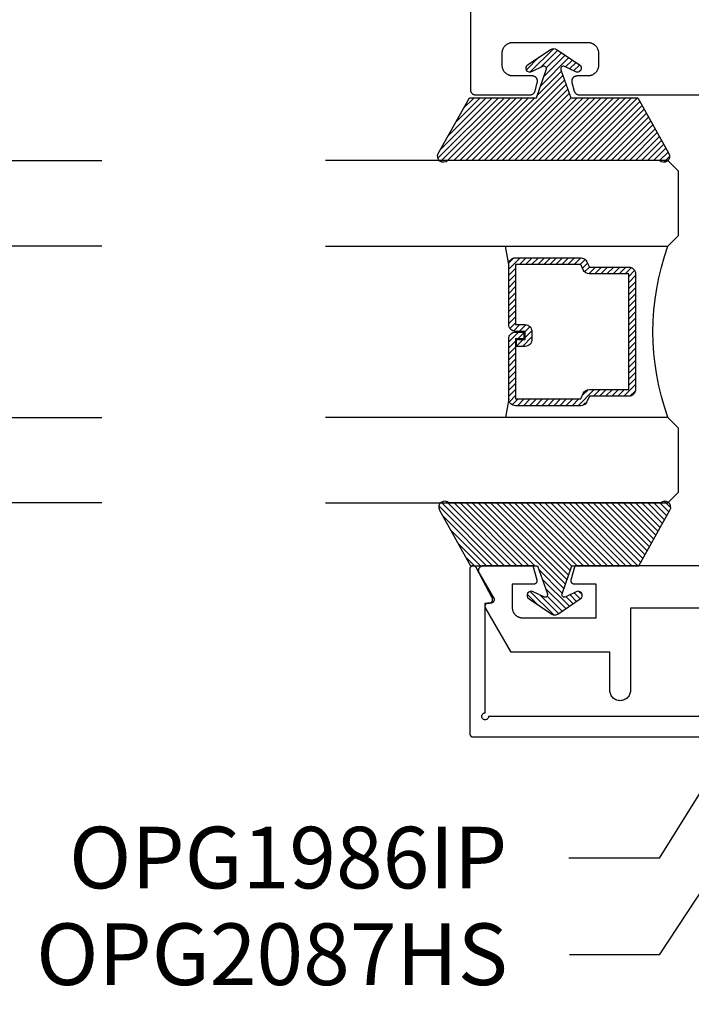
# Model space of a CAD drawing. Units: inches. Extents: x 0 to 108, y 0 to 43.
# Drawn here: x 51 to 53, y 20 to 23 of the extents above; entities that cross this region are included whole.
import ezdxf
from ezdxf import colors
from ezdxf.entities.mleader import LeaderData, LeaderLine
from ezdxf.math import Vec2, Vec3

# ---------------------------------------------------------------- set-up
doc = ezdxf.new("R2010")
doc.units = ezdxf.units.IN
doc.header["$LTSCALE"] = 0.5
doc.header["$MEASUREMENT"] = 0
for name, color, linetype in [('Arcadia-Profile', 6, 'Continuous'), ('Arcadia-Shade', 8, 'Continuous'), ('Arcadia-Text', 3, 'Continuous')]:
    doc.layers.add(name, color=color, linetype=linetype)
doc.styles.get("Standard").update_dxf_attribs({"font": 'ARIALN.TTF'})

# ---------------------------------------------------------------- blocks, each defined once
blk = doc.blocks.new('OPG1985')
at = {"layer": 'Arcadia-Shade'}
h = blk.add_hatch(dxfattribs=at)
h.set_pattern_fill('ANSI31', color=256, scale=0.1, style=0)
edge = h.paths.add_edge_path()
edge.add_line((0.2776, 0.282), (0.2625, 0.2514))
edge.add_arc((0.2728, 0.2454), 0.012, 149.9342, 329.9342)
edge.add_line((0.2832, 0.2394), (0.3274, 0.3054))
edge.add_arc((0.3144, 0.3141), 0.0156, 326.1593, 393.8407)
edge.add_line((0.3274, 0.3228), (0.2832, 0.3888))
edge.add_arc((0.2728, 0.3828), 0.012, 30.066, 210.066)
edge.add_line((0.2625, 0.3768), (0.2776, 0.3462))
edge.add_arc((0.2706, 0.3427), 0.00781, -109.3531, 26.2913, ccw=False)
edge.add_line((0.268, 0.3354), (0.1862, 0.3641))
edge.add_line((0.1862, 0.3641), (0.1862, 0.5601))
edge.add_line((0.1862, 0.5601), (0.0237, 0.6506))
edge.add_arc((0.0152, 0.6355), 0.0174, 60.8849, 225.4024)
edge.add_line((0.003, 0.6231), (0.003, 0.0051))
edge.add_arc((0.0152, -0.0073), 0.0174, 134.5976, 299.1151)
edge.add_line((0.0237, -0.0225), (0.1862, 0.0681))
edge.add_line((0.1862, 0.0681), (0.1862, 0.2641))
edge.add_line((0.1862, 0.2641), (0.268, 0.2928))
edge.add_arc((0.2706, 0.2854), 0.00781, -26.2913, 109.3532, ccw=False)
at = {"layer": 'Arcadia-Profile'}
blk.add_lwpolyline([(0.2776, 0.282), (0.2625, 0.2514, 1), (0.2832, 0.2394), (0.3274, 0.3054, 0.304211), (0.3274, 0.3228), (0.2832, 0.3888, 1), (0.2625, 0.3768), (0.2776, 0.3462, -0.672253), (0.268, 0.3354), (0.1862, 0.3641), (0.1862, 0.5601), (0.0237, 0.6506, 0.873259), (0.003, 0.6231), (0.003, 0.0051, 0.873259), (0.0237, -0.0225), (0.1862, 0.0681), (0.1862, 0.2641), (0.268, 0.2928, -0.672254)], format="xyb", close=True, dxfattribs=at)
blk = doc.blocks.new('*U58')
at = {"layer": 'Arcadia-Shade', "lineweight": -3}
h = blk.add_hatch(dxfattribs=at)
h.set_pattern_fill('ANSI31', color=256, scale=0.1, style=0)
h.set_pattern_definition([(45, (-12.490091, -10.793534), (-0.008838835, 0.008838835), [])])
edge = h.paths.add_edge_path()
edge.add_line((0.499, 0.4286), (0.523, 0.4286))
edge.add_arc((0.523, 0.4482), 0.0197, 270, 360)
edge.add_line((0.5427, 0.4482), (0.5427, 0.4732))
edge.add_line((0.5427, 0.4732), (0.523, 0.4732))
edge.add_line((0.523, 0.4732), (0.523, 0.4482))
edge.add_line((0.523, 0.4482), (0.499, 0.4482))
edge.add_line((0.499, 0.4482), (0.499, 0.4763))
edge.add_arc((0.4793, 0.4763), 0.0197, 360, 450)
edge.add_line((0.4793, 0.496), (0.3036, 0.496))
edge.add_arc((0.3036, 0.4763), 0.0197, 90, 180)
edge.add_line((0.284, 0.4763), (0.284, 0.2858))
edge.add_arc((0.3036, 0.2858), 0.0197, 180, 245.4529)
edge.add_line((0.2955, 0.2679), (0.3114, 0.2606))
edge.add_line((0.3114, 0.2606), (0.3114, 0.1457))
edge.add_arc((0.3311, 0.1457), 0.0197, 180, 270)
edge.add_line((0.3311, 0.126), (0.6689, 0.126))
edge.add_arc((0.6689, 0.1457), 0.0197, 270, 360)
edge.add_line((0.6886, 0.1457), (0.6886, 0.2606))
edge.add_line((0.6886, 0.2606), (0.7045, 0.2679))
edge.add_arc((0.6964, 0.2858), 0.0197, 294.5471, 360)
edge.add_line((0.716, 0.2858), (0.716, 0.4763))
edge.add_arc((0.6964, 0.4763), 0.0197, 0, 90)
edge.add_line((0.6964, 0.496), (0.5207, 0.496))
edge.add_arc((0.5207, 0.4763), 0.0197, 90, 180)
edge.add_line((0.501, 0.4763), (0.501, 0.4522))
edge.add_line((0.501, 0.4522), (0.5207, 0.4522))
edge.add_line((0.5207, 0.4522), (0.5207, 0.4763))
edge.add_line((0.5207, 0.4763), (0.6964, 0.4763))
edge.add_line((0.6964, 0.4763), (0.6964, 0.2858))
edge.add_line((0.6964, 0.2858), (0.6804, 0.2786))
edge.add_arc((0.6886, 0.2606), 0.0197, 114.5471, 180)
edge.add_line((0.6689, 0.2606), (0.6689, 0.1457))
edge.add_line((0.6689, 0.1457), (0.3311, 0.1457))
edge.add_line((0.3311, 0.1457), (0.3311, 0.2606))
edge.add_arc((0.3114, 0.2606), 0.0197, 0, 65.4529)
edge.add_line((0.3196, 0.2786), (0.3036, 0.2858))
edge.add_line((0.3036, 0.2858), (0.3036, 0.4763))
edge.add_line((0.3036, 0.4763), (0.4793, 0.4763))
edge.add_line((0.4793, 0.4763), (0.4793, 0.4482))
edge.add_arc((0.499, 0.4482), 0.0197, 180, 270)
at = {"layer": 'Arcadia-Profile'}
for p, q in [((0, 0.0312), (0, 1.0312)), ((0.25, 1.0312), (0.25, 0.0312)), ((0.75, 0.0312), (0.75, 1.0312)), ((1, 1.0312), (1, 0.0312)), ((0.3036, 0.496), (0.25, 0.5054)), ((0.6964, 0.496), (0.75, 0.5054)), ((0.708, 0.27), (0.7122, 0.2742)), ((0.0312, 0), (0, 0.0312)), ((0.0312, 0), (0, 0.0312)), ((0.0312, 0), (0, 0.0312)), ((0.0312, 0), (0, 0.0312)), ((0.0312, 0), (0, 0.0312)), ((0.25, 0.0312), (0.2188, 0)), ((0.25, 0.0312), (0.2188, 0)), ((0.7812, 0), (0.75, 0.0312)), ((1, 0.0312), (0.9688, 0)), ((0.2188, 0), (0.0312, 0)), ((0.2188, 0), (0.0312, 0)), ((0.9688, 0), (0.7812, 0))]:
    blk.add_line(p, q, dxfattribs=at)
blk.add_lwpolyline([(0.499, 0.4286), (0.523, 0.4286, 0.414214), (0.5427, 0.4482), (0.5427, 0.4732), (0.523, 0.4732), (0.523, 0.4482), (0.499, 0.4482), (0.499, 0.4763, 0.414214), (0.4793, 0.496), (0.3036, 0.496, 0.414214), (0.284, 0.4763), (0.284, 0.2858, 0.293619), (0.2955, 0.2679), (0.3114, 0.2606), (0.3114, 0.1457, 0.414214), (0.3311, 0.126), (0.6689, 0.126, 0.414214), (0.6886, 0.1457), (0.6886, 0.2606), (0.7045, 0.2679, 0.293619), (0.716, 0.2858), (0.716, 0.4763, 0.414214), (0.6964, 0.496), (0.5207, 0.496, 0.414214), (0.501, 0.4763), (0.501, 0.4522), (0.5207, 0.4522), (0.5207, 0.4763), (0.6964, 0.4763), (0.6964, 0.2858), (0.6804, 0.2786, 0.293619), (0.6689, 0.2606), (0.6689, 0.1457), (0.3311, 0.1457), (0.3311, 0.2606, 0.293619), (0.3196, 0.2786), (0.3036, 0.2858), (0.3036, 0.4763), (0.4793, 0.4763), (0.4793, 0.4482, 0.414214)], format="xyb", close=True, dxfattribs=at)
blk.add_arc((0.5, -0.6625), 0.7374, 70.1835, 109.8165, dxfattribs=at)

msp = doc.modelspace()

# ---------------------------------------------------------------- linework, layer by layer
at = {"layer": 'Arcadia-Profile'}
msp.add_line((53.04102, 21.42033), (53.03681, 21.41611), dxfattribs=at)
for points in [[(52.70607, 30.4301), (52.70607, 22.3351), (52.70609, 22.33432), (52.70615, 22.33353), (52.70625, 22.33276), (52.7064, 22.33198), (52.70658, 22.33122), (52.7068, 22.33047), (52.70706, 22.32973), (52.70736, 22.329), (52.7077, 22.32829), (52.70808, 22.3276), (52.70849, 22.32693), (52.70893, 22.32629), (52.70941, 22.32566), (52.70992, 22.32507), (52.71046, 22.3245), (52.71103, 22.32396), (52.71163, 22.32345), (52.71225, 22.32297), (52.7129, 22.32252), (52.71357, 22.32211), (52.71426, 22.32174), (52.71497, 22.3214), (52.71569, 22.3211), (52.71643, 22.32084), (52.71719, 22.32061), (52.71795, 22.32043), (52.71872, 22.32029), (52.7195, 22.32018), (52.72028, 22.32012), (52.72107, 22.3201), (52.88037, 22.3201), (52.88102, 22.32012), (52.88168, 22.32016), (52.88233, 22.32023), (52.88297, 22.32033), (52.88362, 22.32046), (52.88425, 22.32061), (52.88488, 22.3208), (52.8855, 22.32101), (52.88611, 22.32124), (52.88671, 22.32151), (52.88729, 22.3218), (52.88787, 22.32211), (52.88843, 22.32245), (52.88897, 22.32282), (52.8895, 22.3232), (52.89001, 22.32361), (52.8905, 22.32404), (52.89098, 22.3245), (52.89143, 22.32497), (52.89186, 22.32546), (52.89227, 22.32597), (52.89266, 22.3265), (52.89302, 22.32704), (52.89336, 22.3276), (52.89367, 22.32818), (52.89396, 22.32876), (52.89423, 22.32936), (52.89446, 22.32997), (52.89467, 22.33059), (52.89486, 22.33122), (52.90156, 22.35622), (52.90177, 22.35711), (52.90192, 22.35801), (52.90202, 22.35893), (52.90207, 22.35984), (52.90205, 22.36076), (52.90199, 22.36167), (52.90186, 22.36258), (52.90168, 22.36348), (52.90145, 22.36436), (52.90116, 22.36523), (52.90082, 22.36608), (52.90043, 22.36691), (52.89999, 22.36772), (52.8995, 22.36849), (52.89897, 22.36923), (52.89839, 22.36994), (52.89777, 22.37062), (52.8971, 22.37125), (52.89641, 22.37184), (52.89567, 22.37239), (52.8949, 22.37289), (52.89411, 22.37335), (52.89329, 22.37375), (52.89244, 22.37411), (52.89158, 22.37441), (52.8907, 22.37466), (52.8898, 22.37485), (52.8889, 22.37499), (52.88798, 22.37507), (52.88707, 22.3751), (52.83007, 22.3751), (52.82845, 22.37514), (52.82683, 22.37527), (52.82522, 22.37548), (52.82362, 22.37578), (52.82204, 22.37616), (52.82049, 22.37662), (52.81896, 22.37716), (52.81746, 22.37778), (52.81599, 22.37848), (52.81457, 22.37926), (52.81318, 22.3801), (52.81185, 22.38102), (52.81056, 22.38201), (52.80932, 22.38307), (52.80815, 22.38418), (52.80703, 22.38536), (52.80598, 22.38659), (52.80499, 22.38788), (52.80407, 22.38922), (52.80322, 22.3906), (52.80245, 22.39203), (52.80175, 22.39349), (52.80113, 22.39499), (52.80058, 22.39652), (52.80012, 22.39808), (52.79974, 22.39966), (52.79945, 22.40125), (52.79924, 22.40286), (52.79911, 22.40448), (52.79907, 22.4061), (52.79907, 22.4421), (52.79911, 22.44372), (52.79924, 22.44534), (52.79945, 22.44695), (52.79974, 22.44855), (52.80012, 22.45013), (52.80058, 22.45168), (52.80113, 22.45321), (52.80175, 22.45471), (52.80245, 22.45618), (52.80322, 22.4576), (52.80407, 22.45899), (52.80499, 22.46032), (52.80598, 22.46161), (52.80703, 22.46285), (52.80815, 22.46402), (52.80932, 22.46514), (52.81056, 22.46619), (52.81185, 22.46718), (52.81318, 22.4681), (52.81457, 22.46895), (52.81599, 22.46972), (52.81746, 22.47042), (52.81896, 22.47104), (52.82049, 22.47159), (52.82204, 22.47205), (52.82362, 22.47243), (52.82522, 22.47272), (52.82683, 22.47293), (52.82845, 22.47306), (52.83007, 22.4731), (53.04907, 22.4731), (53.05069, 22.47306), (53.05231, 22.47293), (53.05392, 22.47272), (53.05551, 22.47243), (53.05709, 22.47205), (53.05865, 22.47159), (53.06018, 22.47104), (53.06168, 22.47042), (53.06314, 22.46972), (53.06457, 22.46895), (53.06595, 22.4681), (53.06729, 22.46718), (53.06858, 22.46619), (53.06981, 22.46514), (53.07099, 22.46402), (53.0721, 22.46285), (53.07316, 22.46161), (53.07415, 22.46032), (53.07507, 22.45899), (53.07591, 22.4576), (53.07669, 22.45618), (53.07739, 22.45471), (53.07801, 22.45321), (53.07855, 22.45168), (53.07901, 22.45013), (53.07939, 22.44855), (53.07969, 22.44695), (53.0799, 22.44534), (53.08003, 22.44372), (53.08007, 22.4421), (53.08007, 22.4061), (53.08003, 22.40448), (53.0799, 22.40286), (53.07969, 22.40125), (53.07939, 22.39966), (53.07901, 22.39808), (53.07855, 22.39652), (53.07801, 22.39499), (53.07739, 22.39349), (53.07669, 22.39203), (53.07591, 22.3906), (53.07507, 22.38922), (53.07415, 22.38788), (53.07316, 22.38659), (53.0721, 22.38536), (53.07099, 22.38418), (53.06981, 22.38307), (53.06858, 22.38201), (53.06729, 22.38102), (53.06595, 22.3801), (53.06457, 22.37926), (53.06314, 22.37848), (53.06168, 22.37778), (53.06018, 22.37716), (53.05865, 22.37662), (53.05709, 22.37616), (53.05551, 22.37578), (53.05392, 22.37548), (53.05231, 22.37527), (53.05069, 22.37514), (53.04907, 22.3751), (53.01707, 22.3751), (53.01615, 22.37507), (53.01524, 22.37499), (53.01433, 22.37485), (53.01344, 22.37466), (53.01256, 22.37441), (53.01169, 22.37411), (53.01085, 22.37375), (53.01003, 22.37335), (53.00923, 22.37289), (53.00846, 22.37239), (53.00773, 22.37184), (53.00703, 22.37125), (53.00637, 22.37062), (53.00575, 22.36994), (53.00517, 22.36923), (53.00463, 22.36849), (53.00414, 22.36772), (53.0037, 22.36691), (53.00331, 22.36608), (53.00297, 22.36523), (53.00269, 22.36436), (53.00245, 22.36348), (53.00227, 22.36258), (53.00215, 22.36167), (53.00208, 22.36076), (53.00207, 22.35984), (53.00211, 22.35893), (53.00221, 22.35801), (53.00237, 22.35711), (53.00258, 22.35622), (53.00928, 22.33122), (53.00946, 22.33059), (53.00967, 22.32997), (53.00991, 22.32936), (53.01017, 22.32876), (53.01046, 22.32818), (53.01078, 22.3276), (53.01112, 22.32704), (53.01148, 22.3265), (53.01187, 22.32597), (53.01228, 22.32546), (53.01271, 22.32497), (53.01316, 22.3245), (53.01363, 22.32404), (53.01412, 22.32361), (53.01463, 22.3232), (53.01516, 22.32282), (53.01571, 22.32245), (53.01627, 22.32211), (53.01684, 22.3218), (53.01743, 22.32151), (53.01803, 22.32124), (53.01864, 22.32101), (53.01926, 22.3208), (53.01988, 22.32061), (53.02052, 22.32046), (53.02116, 22.32033), (53.02181, 22.32023), (53.02246, 22.32016), (53.02311, 22.32012), (53.02377, 22.3201), (53.37407, 22.3201)], [(54.89913, 20.5051), (52.75913, 20.5051), (52.759, 20.50354), (52.75864, 20.50201), (52.75804, 20.50056), (52.75722, 20.49922), (52.7562, 20.49803), (52.75501, 20.49701), (52.75367, 20.49619), (52.75222, 20.49559), (52.75069, 20.49523), (52.74913, 20.4951), (52.74756, 20.49523), (52.74604, 20.49559), (52.74459, 20.49619), (52.74325, 20.49701), (52.74206, 20.49803), (52.74104, 20.49922), (52.74022, 20.50056), (52.73962, 20.50201), (52.73925, 20.50354), (52.73913, 20.5051), (52.73925, 20.50667), (52.73962, 20.50819), (52.74022, 20.50964), (52.74104, 20.51098), (52.74206, 20.51217), (52.74325, 20.51319), (52.74459, 20.51401), (52.74604, 20.51461), (52.74756, 20.51498), (52.74913, 20.5151), (52.74913, 20.8361), (52.76113, 20.8361), (52.76181, 20.83613), (52.76249, 20.8362), (52.76317, 20.83631), (52.76384, 20.83648), (52.76449, 20.83668), (52.76513, 20.83694), (52.76574, 20.83723), (52.76634, 20.83757), (52.76691, 20.83795), (52.76746, 20.83836), (52.76797, 20.83881), (52.76846, 20.8393), (52.76891, 20.83982), (52.76932, 20.84037), (52.76969, 20.84094), (52.77003, 20.84154), (52.77032, 20.84216), (52.77057, 20.8428), (52.77077, 20.84345), (52.77093, 20.84412), (52.77104, 20.84479), (52.77111, 20.84548), (52.77113, 20.84616), (52.7711, 20.84685), (52.77103, 20.84753), (52.7709, 20.8482), (52.77074, 20.84887), (52.77053, 20.84952), (52.77027, 20.85016), (52.76997, 20.85077), (52.72297, 20.93977), (52.72252, 20.94054), (52.72201, 20.94126), (52.72143, 20.94193), (52.7208, 20.94255), (52.72012, 20.94311), (52.71939, 20.94361), (52.71861, 20.94404), (52.71781, 20.9444), (52.71697, 20.94469), (52.71611, 20.9449), (52.71524, 20.94504), (52.71435, 20.9451), (52.71347, 20.94508), (52.71259, 20.94498), (52.71172, 20.94481), (52.71087, 20.94456), (52.71005, 20.94423), (52.70926, 20.94384), (52.70851, 20.94337), (52.7078, 20.94284), (52.70714, 20.94225), (52.70653, 20.94161), (52.70599, 20.94091), (52.70551, 20.94017), (52.70509, 20.93939), (52.70475, 20.93857), (52.70448, 20.93773), (52.70428, 20.93686), (52.70417, 20.93599), (52.70413, 20.9351), (52.70413, 20.4551), (52.70414, 20.45458), (52.70418, 20.45406), (52.70425, 20.45354), (52.70435, 20.45302), (52.70447, 20.45251), (52.70462, 20.45201), (52.70479, 20.45152), (52.70499, 20.45104), (52.70522, 20.45056), (52.70547, 20.4501), (52.70574, 20.44966), (52.70604, 20.44922), (52.70636, 20.44881), (52.7067, 20.44841), (52.70706, 20.44803), (52.70744, 20.44767), (52.70783, 20.44733), (52.70825, 20.44701), (52.70868, 20.44672), (52.70913, 20.44644), (52.70959, 20.44619), (52.71006, 20.44597), (52.71054, 20.44577), (52.71104, 20.44559), (52.71154, 20.44544), (52.71205, 20.44532), (52.71256, 20.44523), (52.71308, 20.44516), (52.7136, 20.44512), (52.71413, 20.4451), (54.94413, 20.4451)], [(53.55132, 20.82093), (53.17332, 20.82093), (53.17332, 20.58093), (53.17316, 20.5778), (53.17267, 20.5747), (53.17186, 20.57166), (53.17073, 20.56873), (53.1693, 20.56593), (53.16759, 20.5633), (53.16562, 20.56086), (53.1634, 20.55864), (53.16096, 20.55666), (53.15832, 20.55495), (53.15553, 20.55353), (53.15259, 20.5524), (53.14956, 20.55159), (53.14646, 20.5511), (53.14332, 20.55093), (53.14019, 20.5511), (53.13709, 20.55159), (53.13405, 20.5524), (53.13112, 20.55353), (53.12832, 20.55495), (53.12569, 20.55666), (53.12325, 20.55864), (53.12103, 20.56086), (53.11905, 20.5633), (53.11734, 20.56593), (53.11592, 20.56873), (53.11479, 20.57166), (53.11398, 20.5747), (53.11349, 20.5778), (53.11332, 20.58093), (53.11332, 20.69293), (52.82494, 20.69293), (52.75066, 20.82159), (52.75034, 20.8222), (52.75005, 20.82284), (52.74981, 20.8235), (52.74962, 20.82417), (52.74948, 20.82485), (52.74938, 20.82554), (52.74933, 20.82624), (52.74933, 20.82694), (52.74938, 20.82763), (52.74948, 20.82832), (52.74962, 20.82901), (52.74981, 20.82968), (52.75005, 20.83033), (52.75034, 20.83097), (52.75066, 20.83159), (52.75103, 20.83218), (52.75144, 20.83274), (52.75189, 20.83328), (52.75238, 20.83378), (52.7529, 20.83425), (52.75345, 20.83468), (52.75402, 20.83507), (52.75463, 20.83542), (52.75526, 20.83572), (52.7559, 20.83598), (52.75657, 20.8362), (52.75724, 20.83637), (52.75793, 20.83649), (52.75863, 20.83656), (52.75932, 20.83659), (52.76632, 20.83659), (52.76702, 20.83661), (52.76772, 20.83669), (52.76841, 20.83681), (52.7691, 20.83698), (52.76976, 20.8372), (52.77041, 20.83746), (52.77104, 20.83777), (52.77165, 20.83813), (52.77223, 20.83852), (52.77278, 20.83896), (52.7733, 20.83943), (52.77379, 20.83994), (52.77424, 20.84048), (52.77465, 20.84105), (52.77502, 20.84165), (52.77534, 20.84227), (52.77562, 20.84291), (52.77586, 20.84357), (52.77605, 20.84425), (52.77619, 20.84494), (52.77628, 20.84564), (52.77632, 20.84634), (52.77631, 20.84704), (52.77626, 20.84774), (52.77615, 20.84843), (52.776, 20.84912), (52.77579, 20.84979), (52.77555, 20.85045), (52.77525, 20.85109), (52.77491, 20.8517), (52.73231, 20.92326), (52.7318, 20.92418), (52.73136, 20.92514), (52.73098, 20.92612), (52.73068, 20.92713), (52.73045, 20.92816), (52.73029, 20.9292), (52.73021, 20.93025), (52.7302, 20.93131), (52.73026, 20.93236), (52.7304, 20.9334), (52.73061, 20.93444), (52.73089, 20.93545), (52.73124, 20.93645), (52.73166, 20.93741), (52.73215, 20.93834), (52.7327, 20.93924), (52.73332, 20.9401), (52.73399, 20.94091), (52.73472, 20.94167), (52.7355, 20.94238), (52.73633, 20.94303), (52.7372, 20.94362), (52.73811, 20.94415), (52.73906, 20.94462), (52.74003, 20.94502), (52.74103, 20.94534), (52.74205, 20.9456), (52.74309, 20.94578), (52.74414, 20.9459), (52.74519, 20.94593), (52.88862, 20.94593), (52.89998, 20.90352), (52.90012, 20.90293), (52.90023, 20.90232), (52.90029, 20.90172), (52.90032, 20.90111), (52.90031, 20.9005), (52.90027, 20.89989), (52.90019, 20.89928), (52.90007, 20.89868), (52.89991, 20.89809), (52.89972, 20.89751), (52.89949, 20.89695), (52.89923, 20.89639), (52.89894, 20.89586), (52.89861, 20.89534), (52.89826, 20.89485), (52.89787, 20.89437), (52.89746, 20.89392), (52.89701, 20.8935), (52.89655, 20.89311), (52.89606, 20.89274), (52.89555, 20.89241), (52.89502, 20.8921), (52.89447, 20.89183), (52.89391, 20.8916), (52.89333, 20.8914), (52.89274, 20.89123), (52.89215, 20.8911), (52.89154, 20.89101), (52.89093, 20.89095), (52.89032, 20.89093), (52.82832, 20.89093), (52.82832, 20.82293), (52.82836, 20.82136), (52.82849, 20.8198), (52.82869, 20.81824), (52.82898, 20.8167), (52.82935, 20.81517), (52.82979, 20.81366), (52.83032, 20.81218), (52.83092, 20.81073), (52.83159, 20.80931), (52.83234, 20.80793), (52.83316, 20.80659), (52.83405, 20.8053), (52.83501, 20.80405), (52.83603, 20.80286), (52.83711, 20.80172), (52.83825, 20.80064), (52.83944, 20.79962), (52.84069, 20.79866), (52.84198, 20.79777), (52.84332, 20.79695), (52.8447, 20.7962), (52.84612, 20.79553), (52.84757, 20.79493), (52.84905, 20.7944), (52.85056, 20.79395), (52.85209, 20.79359), (52.85363, 20.7933), (52.85519, 20.7931), (52.85675, 20.79297), (52.85832, 20.79293), (53.07332, 20.79293), (53.07332, 20.89093), (53.01035, 20.89093), (53.00974, 20.89095), (53.00912, 20.89101), (53.00851, 20.8911), (53.00791, 20.89124), (53.00732, 20.8914), (53.00674, 20.89161), (53.00617, 20.89185), (53.00562, 20.89212), (53.00509, 20.89243), (53.00457, 20.89277), (53.00408, 20.89315), (53.00361, 20.89355), (53.00317, 20.89398), (53.00276, 20.89443), (53.00237, 20.89491), (53.00201, 20.89542), (53.00169, 20.89594), (53.0014, 20.89648), (53.00114, 20.89704), (53.00092, 20.89762), (53.00073, 20.89821), (53.00058, 20.8988), (53.00047, 20.89941), (53.0004, 20.90002), (53.00036, 20.90064), (53.00036, 20.90125), (53.0004, 20.90187), (53.00047, 20.90248), (53.00059, 20.90309), (53.00074, 20.90368), (53.01206, 20.94593), (53.69932, 20.94593)]]:
    msp.add_lwpolyline(points, dxfattribs=at)

# ---------------------------------------------------------------- block references
at = {"layer": 'Arcadia-Profile', "lineweight": -3, "xscale": -1}
for name, p, rotation in [('OPG1985', (52.635, 22.12535), 270), ('*U58', (53.3141, 22.12834), 90)]:
    msp.add_blockref(name, p, dxfattribs=dict(at, rotation=rotation))
at = {"layer": 'Arcadia-Profile', "lineweight": -3, "rotation": 270}
for name, p in [('*U58', (50.59842, 22.12834)), ('OPG1985', (52.63827, 21.13132))]:
    msp.add_blockref(name, p, dxfattribs=at)

# ---------------------------------------------------------------- leaders
at = {"layer": 'Arcadia-Text', "lineweight": -3}
ml = msp.add_multileader_mtext('Standard', dxfattribs=at)
ml.set_content('OPG1986IP', color=256)
ml.set_leader_properties()
ml.build(insert=Vec2(0, 0))
ml.multileader.update_dxf_attribs({"dogleg_length": 0.36, "arrow_head_size": 0.24})
ctx = ml.context
ctx.base_point, ctx.char_height, ctx.arrow_head_size, ctx.landing_gap_size, ctx.plane_origin = Vec3(51.54117, 20.09117), 0.18, 0.24, 0.18, Vec3(52.29312, 16.17903)
ctx.text_align_type = 2
notes = []
notes.append((ctx, [(0, (1, 1, 0), (53.25714, 20.09117), (-1, 0), 0.26345, [(0, [(53.82973, 21.0102)], 0, [])])]))
ctx.mtext.insert, ctx.mtext.alignment, ctx.mtext.flow_direction = Vec3(52.81369, 20.18271), 3, 5
ml = msp.add_multileader_mtext('Standard', dxfattribs=at)
ml.set_content('\\A1;OPG2087HS', color=256)
ml.set_leader_properties()
ml.build(insert=Vec2(0, 0))
ml.multileader.update_dxf_attribs({"dogleg_length": 0.36, "arrow_head_size": 0.24})
ctx = ml.context
ctx.base_point, ctx.char_height, ctx.arrow_head_size, ctx.landing_gap_size, ctx.plane_origin = Vec3(51.45299, 19.80898), 0.18, 0.24, 0.18, Vec3(54.60863, 22.54712)
ctx.text_align_type = 2
notes.append((ctx, [(0, (1, 1, 0), (53.25714, 19.80898), (-1, 0), 0.26174, [(0, [(53.82735, 20.67614)], 0, [])])]))
ctx.mtext.insert, ctx.mtext.alignment, ctx.mtext.flow_direction = Vec3(52.8154, 19.90052), 3, 5
for ctx, leaders in notes:
    for number, flags, end, landing, length, lines in leaders:
        leader = LeaderData()
        leader.index, (leader.has_last_leader_line, leader.has_dogleg_vector, leader.attachment_direction) = number, flags
        leader.last_leader_point, leader.dogleg_vector, leader.dogleg_length = Vec3(end), Vec3(landing), length
        for number, points, colour, breaks in lines:
            line = LeaderLine()
            line.index, line.vertices, line.color, line.breaks = number, Vec3.list(points), colors.encode_raw_color(colour), breaks
            leader.lines.append(line)
        ctx.leaders.append(leader)

doc.saveas('drawing.dxf')
